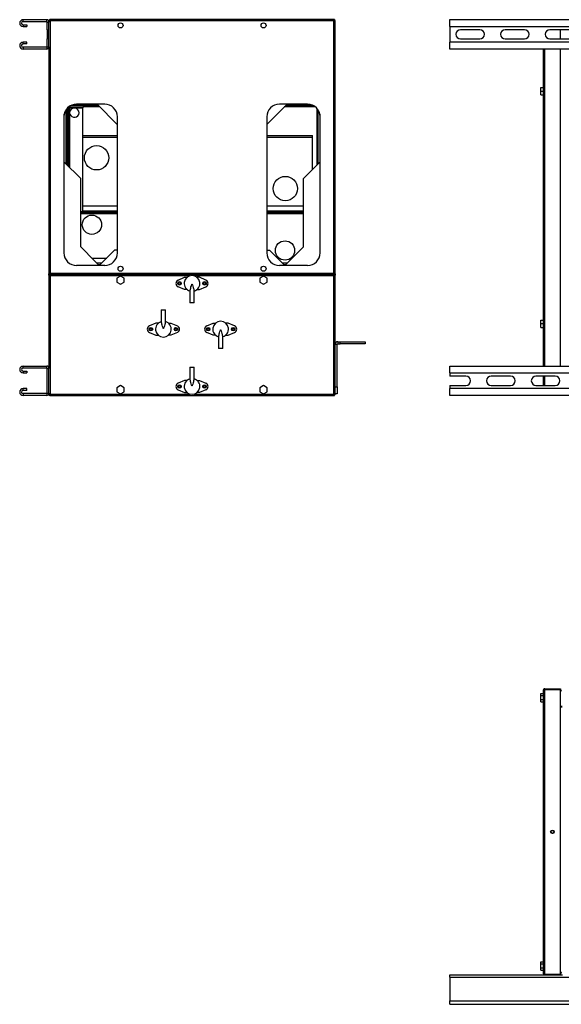
# Model space of a CAD drawing. Units: millimetres. Extents: x 132 to 4843, y 414 to 2652.
# Drawn here: x 2641 to 3399, y 414 to 1790 of the extents above; entities that cross this region are included whole.
import ezdxf

# ---------------------------------------------------------------- set-up
doc = ezdxf.new("R2010")
doc.units = ezdxf.units.MM

msp = doc.modelspace()

# ---------------------------------------------------------------- linework, layer by layer
at = {"color": 7, "linetype": 'Continuous', "lineweight": 25}
for p, q in [((2646.2, 1787.4), (2646.2, 1789.9)), ((2646.2, 1789.9), (2679.2, 1789.9)), ((2679.2, 1787.4), (2679.2, 1789.9)), ((2682.4, 1788.8), (2682.4, 1786.6)), ((2682.4, 1788.8), (2683.4, 1788.8)), ((2683.4, 1789.9), (2683.4, 1788.9)), ((3081.4, 1789.9), (2683.4, 1789.9)), ((2683.5, 1788.6), (2683.7, 1788.7)), ((3081.1, 1788.7), (3081, 1788.7)), ((3081.4, 1789.9), (3081.4, 1788.9)), ((3082.4, 1788.8), (3081.4, 1788.8)), ((3082.4, 1434.9), (3082.4, 1788.8)), ((3242.8, 1780.4), (3242.8, 1789.9)), ((3242.8, 1789.9), (4842.8, 1789.9)), ((2646.2, 1787.4), (2679.2, 1787.4)), ((2646.2, 1782.9), (2646.2, 1780.4)), ((2646.2, 1782.9), (2651.4, 1782.9)), ((2646.2, 1780.4), (2651.4, 1780.4)), ((2651.4, 1782.9), (2651.4, 1780.4)), ((2679.9, 1786.6), (2682.4, 1786.6)), ((2679.9, 1775.9), (2679.9, 1786.6)), ((2679.9, 1775.9), (2682.4, 1775.9)), ((2679.9, 1775.9), (2679.9, 1762.9)), ((2682.4, 1775.9), (2682.4, 1786.6)), ((2682.4, 1762.9), (2682.4, 1775.9)), ((2684.2, 1788.1), (2684.2, 1435.7)), ((3080.6, 1788.1), (2684.2, 1788.1)), ((3080.6, 1435.7), (3080.6, 1788.1)), ((3242.8, 1780.4), (4842.8, 1780.4)), ((3242.8, 1780.4), (3242.8, 1758.4)), ((3284.8, 1775.9), (3257.8, 1775.9)), ((3347.3, 1775.9), (3320.3, 1775.9)), ((3409.8, 1775.9), (3382.8, 1775.9)), ((3397.8, 1762.9), (3397.8, 1775.9)), ((2679.9, 1752.1), (2679.9, 1762.9)), ((2682.4, 1762.9), (2679.9, 1762.9)), ((2682.4, 1752.1), (2682.4, 1762.9)), ((3257.8, 1762.9), (3284.8, 1762.9)), ((3320.3, 1762.9), (3347.3, 1762.9)), ((3382.8, 1762.9), (3409.8, 1762.9)), ((2646.2, 1755.9), (2646.2, 1758.4)), ((2651.4, 1758.4), (2646.2, 1758.4)), ((2651.4, 1755.9), (2646.2, 1755.9)), ((2646.2, 1751.4), (2646.2, 1748.9)), ((2679.2, 1751.4), (2646.2, 1751.4)), ((2679.2, 1748.9), (2646.2, 1748.9)), ((2651.4, 1755.9), (2651.4, 1758.4)), ((2679.2, 1751.4), (2679.2, 1748.9)), ((2679.9, 1752.1), (2682.4, 1752.1)), ((2682.4, 1752.1), (2682.4, 1434.9)), ((3242.8, 1748.9), (3242.8, 1758.4)), ((4842.8, 1758.4), (3242.8, 1758.4)), ((4842.8, 1748.9), (3242.8, 1748.9)), ((3373.8, 1305.9), (3373.8, 1748.9)), ((3397.8, 1305.9), (3397.8, 1748.9)), ((3370.1, 1695), (3373.8, 1695)), ((3370.1, 1690.2), (3370.1, 1695)), ((3370.1, 1685), (3370.1, 1690.2)), ((3370.1, 1690.2), (3373.8, 1690.2)), ((3370.1, 1685), (3373.8, 1685)), ((3370.1, 1684.7), (3370.1, 1685)), ((3370.1, 1684.7), (3373.8, 1684.7)), ((2707.4, 1665.5), (2707.4, 1587.3)), ((2711.7, 1667.9), (2709.8, 1667.9)), ((2709.9, 1584.8), (2709.9, 1666.1)), ((2711.7, 1667.9), (2711.7, 1666.9)), ((2711.7, 1667.9), (2729.9, 1667.9)), ((2711.7, 1666.9), (2729.9, 1666.9)), ((2711.7, 1661.8), (2711.7, 1666.8)), ((2711.7, 1666.8), (2729.9, 1666.8)), ((2760.3, 1671.9), (2721, 1671.9)), ((2729.9, 1667.9), (2729.9, 1666.9)), ((2753.6, 1667.9), (2729.9, 1667.9)), ((2729.9, 1521.9), (2729.9, 1666.8)), ((2749.6, 1671.9), (2777.9, 1643.6)), ((3015.2, 1671.9), (2986.9, 1643.6)), ((3043.8, 1671.9), (3004.6, 1671.9)), ((3055, 1667.9), (3011.2, 1667.9)), ((3057.4, 1587.3), (3057.4, 1665.5)), ((2703.3, 1654.2), (2703.3, 1464)), ((2703.7, 1591), (2703.7, 1657.9)), ((2706.4, 1588.3), (2706.4, 1664.2)), ((2777.9, 1654.2), (2777.9, 1464)), ((2986.9, 1654.2), (2986.9, 1464)), ((3058.4, 1664.2), (3058.4, 1588.3)), ((3061.1, 1657.9), (3061.1, 1591)), ((3061.5, 1464), (3061.5, 1654.2)), ((2729.9, 1627.9), (2777.9, 1627.9)), ((2729.9, 1625.9), (2777.9, 1625.9)), ((2986.9, 1627.9), (3050.9, 1627.9)), ((2986.9, 1625.9), (3050.9, 1625.9)), ((3050.9, 1625.9), (3050.9, 1627.9)), ((3050.9, 1580.8), (3050.9, 1625.9)), ((2726.7, 1568), (2703.7, 1591)), ((3038.1, 1568), (3061.1, 1591)), ((2726.7, 1472.4), (2726.7, 1568)), ((3038.1, 1472.4), (3038.1, 1568)), ((2729.9, 1529.8), (2777.9, 1529.8)), ((2986.9, 1529.8), (3038.1, 1529.8)), ((2726.7, 1521.9), (2729.9, 1521.9)), ((2726.7, 1521.9), (2729.9, 1521.9)), ((2726.7, 1520.9), (2729.9, 1520.9)), ((2726.7, 1518.9), (2777.9, 1518.9)), ((2729.9, 1522.9), (2777.9, 1522.9)), ((2729.9, 1520.9), (2729.9, 1521.9)), ((2729.9, 1520.9), (2777.9, 1520.9)), ((2986.9, 1522.9), (3038.1, 1522.9)), ((2986.9, 1520.9), (3038.1, 1520.9)), ((2986.9, 1518.9), (3038.1, 1518.9)), ((2746.7, 1452.4), (2726.7, 1472.4)), ((3038.1, 1472.4), (3018.1, 1452.4)), ((2773.9, 1467.6), (2758.7, 1452.4)), ((2777.9, 1467.6), (2773.9, 1467.6)), ((2986.9, 1467.6), (2990.9, 1467.6)), ((3006.1, 1452.4), (2990.9, 1467.6)), ((2760.3, 1446.4), (2721, 1446.4)), ((2742.3, 1456.8), (2763.1, 1456.8)), ((2752.7, 1446.4), (2746.7, 1452.4)), ((2749.2, 1449.9), (2756.2, 1449.9)), ((2758.7, 1452.4), (2752.7, 1446.4)), ((3001.7, 1456.8), (3004, 1456.8)), ((3043.8, 1446.4), (3004.6, 1446.4)), ((3006.1, 1452.4), (3012.1, 1446.4)), ((3008.6, 1449.9), (3015.6, 1449.9)), ((3012.1, 1446.4), (3018.1, 1452.4)), ((3020.8, 1456.8), (3022.5, 1456.8)), ((2682.4, 1432.8), (2682.4, 1434.9)), ((2682.4, 1434.9), (2683.4, 1434.9)), ((2682.4, 1432.8), (2682.4, 1302.6)), ((2682.4, 1432.8), (2683.4, 1432.8)), ((2683.4, 1433.9), (2683.4, 1434.9)), ((3081.4, 1433.9), (2683.4, 1433.9)), ((2683.4, 1433.9), (2683.4, 1432.9)), ((2684.2, 1435.7), (3080.6, 1435.7)), ((2684.2, 1432.1), (2684.2, 1266.7)), ((2782.4, 1431.6), (2777.4, 1428.7)), ((2787.4, 1428.7), (2782.4, 1431.6)), ((2982.4, 1431.6), (2977.4, 1428.7)), ((2987.4, 1428.7), (2982.4, 1431.6)), ((3080.6, 1266.7), (3080.6, 1432.1)), ((3081.4, 1433.9), (3081.4, 1434.9)), ((3082.4, 1434.9), (3081.4, 1434.9)), ((3081.4, 1433.9), (3081.4, 1432.9)), ((3082.4, 1432.8), (3081.4, 1432.8)), ((3082.4, 1434.9), (3082.4, 1432.8)), ((3082.4, 1265.9), (3082.4, 1432.8)), ((2777.4, 1428.7), (2777.4, 1423)), ((2777.4, 1423), (2782.4, 1420.1)), ((2782.4, 1420.1), (2787.4, 1423)), ((2787.4, 1423), (2787.4, 1428.7)), ((2862.9, 1425.9), (2871.9, 1429.9)), ((2871.9, 1429.9), (2875.4, 1429.9)), ((2892.9, 1429.9), (2889.4, 1429.9)), ((2901.9, 1425.9), (2892.9, 1429.9)), ((2977.4, 1428.7), (2977.4, 1423)), ((2977.4, 1423), (2982.4, 1420.1)), ((2982.4, 1420.1), (2987.4, 1423)), ((2987.4, 1423), (2987.4, 1428.7)), ((2871.9, 1412.9), (2862.9, 1416.8)), ((2875.4, 1412.9), (2871.9, 1412.9)), ((2879.4, 1410.8), (2879.4, 1394.4)), ((2885.4, 1394.4), (2885.4, 1410.8)), ((2889.4, 1412.9), (2892.9, 1412.9)), ((2892.9, 1412.9), (2901.9, 1416.8)), ((2882.4, 1394.4), (2879.4, 1394.4)), ((2885.4, 1394.4), (2882.4, 1394.4)), ((2839.4, 1384.4), (2839.4, 1367.9)), ((2839.4, 1384.4), (2842.4, 1384.4)), ((2842.4, 1384.4), (2845.4, 1384.4)), ((2845.4, 1367.9), (2845.4, 1384.4)), ((2831.9, 1365.9), (2822.9, 1361.9)), ((2835.4, 1365.9), (2831.9, 1365.9)), ((2849.4, 1365.9), (2852.9, 1365.9)), ((2852.9, 1365.9), (2861.9, 1361.9)), ((2902.9, 1361.9), (2911.9, 1365.9)), ((2911.9, 1365.9), (2915.4, 1365.9)), ((2932.9, 1365.9), (2929.4, 1365.9)), ((2941.9, 1361.9), (2932.9, 1365.9)), ((3370.1, 1370), (3373.8, 1370)), ((3370.1, 1365.2), (3370.1, 1370)), ((3370.1, 1360), (3370.1, 1365.2)), ((3370.1, 1365.2), (3373.8, 1365.2)), ((2822.9, 1352.8), (2831.9, 1348.9)), ((2831.9, 1348.9), (2835.4, 1348.9)), ((2852.9, 1348.9), (2849.4, 1348.9)), ((2861.9, 1352.8), (2852.9, 1348.9)), ((2911.9, 1348.9), (2902.9, 1352.8)), ((2915.4, 1348.9), (2911.9, 1348.9)), ((2929.4, 1348.9), (2932.9, 1348.9)), ((2932.9, 1348.9), (2941.9, 1352.8)), ((3370.1, 1360), (3373.8, 1360)), ((3370.1, 1359.7), (3370.1, 1360)), ((3370.1, 1359.7), (3373.8, 1359.7)), ((2919.4, 1346.8), (2919.4, 1330.4)), ((2925.4, 1330.4), (2925.4, 1346.8)), ((3085.4, 1336.1), (3082.4, 1336.1)), ((3085.4, 1276.9), (3085.4, 1336.1)), ((3086.2, 1339.9), (3086.2, 1336.9)), ((3086.2, 1339.9), (3089.5, 1339.9)), ((3086.2, 1336.9), (3089.5, 1336.9)), ((3089.5, 1336.9), (3089.5, 1339.9)), ((3089.5, 1339.9), (3124.5, 1339.9)), ((3124.5, 1336.9), (3089.5, 1336.9)), ((3124.5, 1339.9), (3124.5, 1336.9)), ((2922.4, 1330.4), (2919.4, 1330.4)), ((2925.4, 1330.4), (2922.4, 1330.4)), ((2646.2, 1303.4), (2646.2, 1305.9)), ((2646.2, 1305.9), (2679.2, 1305.9)), ((2646.2, 1303.4), (2679.2, 1303.4)), ((2646.2, 1298.9), (2646.2, 1296.4)), ((2646.2, 1298.9), (2651.4, 1298.9)), ((2646.2, 1296.4), (2651.4, 1296.4)), ((2651.4, 1298.9), (2651.4, 1296.4)), ((2679.2, 1303.4), (2679.2, 1305.9)), ((2679.9, 1268.1), (2679.9, 1302.6)), ((2679.9, 1302.6), (2682.4, 1302.6)), ((2682.4, 1268.1), (2682.4, 1302.6)), ((2879.4, 1304.4), (2879.4, 1287.9)), ((2879.4, 1304.4), (2882.4, 1304.4)), ((2882.4, 1304.4), (2885.4, 1304.4)), ((2885.4, 1287.9), (2885.4, 1304.4)), ((3242.8, 1296.4), (3242.8, 1305.9)), ((3242.8, 1305.9), (4842.8, 1305.9)), ((3242.8, 1296.4), (4842.8, 1296.4)), ((3242.8, 1296.4), (3242.8, 1291.9)), ((2871.9, 1285.9), (2862.9, 1281.9)), ((2875.4, 1285.9), (2871.9, 1285.9)), ((2889.4, 1285.9), (2892.9, 1285.9)), ((2892.9, 1285.9), (2901.9, 1281.9)), ((3265.3, 1291.9), (3242.8, 1291.9)), ((3327.8, 1291.9), (3300.8, 1291.9)), ((3390.3, 1291.9), (3363.3, 1291.9)), ((3373.8, 1278.9), (3373.8, 1291.9)), ((2646.2, 1271.9), (2646.2, 1274.4)), ((2651.4, 1274.4), (2646.2, 1274.4)), ((2651.4, 1271.9), (2646.2, 1271.9)), ((2646.2, 1267.4), (2646.2, 1264.9)), ((2679.2, 1267.4), (2646.2, 1267.4)), ((2651.4, 1271.9), (2651.4, 1274.4)), ((2679.2, 1267.4), (2679.2, 1264.9)), ((2679.9, 1268.1), (2682.4, 1268.1)), ((2682.4, 1268.1), (2682.4, 1265.9)), ((2682.4, 1265.9), (2683.4, 1265.9)), ((2683.4, 1264.9), (2683.4, 1265.9)), ((2683.7, 1266), (2683.8, 1266)), ((2782.4, 1278.6), (2777.4, 1275.7)), ((2777.4, 1275.7), (2777.4, 1270)), ((2777.4, 1270), (2782.4, 1267.1)), ((2787.4, 1275.7), (2782.4, 1278.6)), ((2782.4, 1267.1), (2787.4, 1270)), ((2787.4, 1270), (2787.4, 1275.7)), ((2862.9, 1272.8), (2871.9, 1268.9)), ((2871.9, 1268.9), (2875.4, 1268.9)), ((2892.9, 1268.9), (2889.4, 1268.9)), ((2901.9, 1272.8), (2892.9, 1268.9)), ((2982.4, 1278.6), (2977.4, 1275.7)), ((2977.4, 1275.7), (2977.4, 1270)), ((2977.4, 1270), (2982.4, 1267.1)), ((2987.4, 1275.7), (2982.4, 1278.6)), ((2982.4, 1267.1), (2987.4, 1270)), ((2987.4, 1270), (2987.4, 1275.7)), ((3081.4, 1266.1), (3081.1, 1266)), ((3082.4, 1265.9), (3081.4, 1265.9)), ((3081.4, 1264.9), (3081.4, 1265.9)), ((3082.4, 1276.9), (3085.4, 1276.9)), ((3085.4, 1266.9), (3082.4, 1266.9)), ((3085.4, 1276.9), (3085.4, 1266.9)), ((3242.8, 1278.9), (3242.8, 1274.4)), ((3242.8, 1278.9), (3265.3, 1278.9)), ((4842.8, 1274.4), (3242.8, 1274.4)), ((3242.8, 1264.9), (3242.8, 1274.4)), ((3300.8, 1278.9), (3327.8, 1278.9)), ((3363.3, 1278.9), (3390.3, 1278.9)), ((2679.2, 1264.9), (2646.2, 1264.9)), ((2683.4, 1264.9), (3081.4, 1264.9)), ((4842.8, 1264.9), (3242.8, 1264.9)), ((3373.8, 456.9), (3373.8, 853.3)), ((3375.6, 855.1), (3375.6, 854.1)), ((3375.6, 855.1), (3397.8, 855.1)), ((3375.6, 456.1), (3375.6, 854.1)), ((3375.6, 854.1), (3397.8, 854.1)), ((3375.6, 854.1), (3397.8, 854.1)), ((3397.8, 855.1), (3397.8, 854.1)), ((3397.8, 456.1), (3397.8, 854.1)), ((3370.1, 848.4), (3373.8, 848.4)), ((3370.1, 845.8), (3370.1, 848.4)), ((3370.1, 840), (3370.1, 845.8)), ((3370.1, 845.8), (3373.8, 845.8)), ((3370.1, 840), (3373.8, 840)), ((3370.1, 836.9), (3370.1, 840)), ((3370.1, 836.9), (3373.8, 836.9)), ((3398.8, 831.1), (3398.8, 828.6)), ((3370.1, 473.4), (3373.8, 473.4)), ((3370.1, 470.8), (3370.1, 473.4)), ((3370.1, 465), (3370.1, 470.8)), ((3370.1, 470.8), (3373.8, 470.8)), ((3242.8, 451.9), (3242.8, 455.1)), ((3242.8, 455.1), (3375.6, 455.1)), ((3370.1, 465), (3373.8, 465)), ((3370.1, 461.9), (3370.1, 465)), ((3370.1, 461.9), (3373.8, 461.9)), ((3375.6, 456.1), (3397.8, 456.1)), ((3375.6, 455.1), (3375.6, 456.1)), ((3375.6, 456.1), (3397.8, 456.1)), ((3375.6, 455.1), (3397.8, 455.1)), ((3397.8, 455.1), (3397.8, 456.1)), ((3397.8, 455.1), (3400.6, 455.1)), ((3242.8, 451.9), (4842.8, 451.9)), ((3242.8, 451.9), (3242.8, 418.9)), ((3242.8, 418.9), (4842.8, 418.9)), ((3242.8, 414.1), (3242.8, 418.9)), ((3242.8, 414.1), (4842.8, 414.1))]:
    msp.add_line(p, q, dxfattribs=at)
at = {"color": 8, "linetype": 'Continuous', "lineweight": 25}
for p, q in [((3375.6, 1305.9), (3375.6, 1748.9)), ((2751.4, 1670.1), (2713.3, 1670.1)), ((3051.5, 1670.1), (3013.4, 1670.1)), ((2711.7, 1657.9), (2711.7, 1661.8)), ((2711.7, 1583), (2711.7, 1657.9)), ((2751.5, 1447.6), (2753.9, 1447.6)), ((3010.9, 1447.6), (3013.3, 1447.6)), ((2879.9, 1432.1), (2684.2, 1432.1)), ((3080.6, 1432.1), (2885, 1432.1)), ((3375.6, 1278.9), (3375.6, 1291.9)), ((2684.2, 1266.7), (2879.9, 1266.7)), ((2885, 1266.7), (3080.6, 1266.7))]:
    msp.add_line(p, q, dxfattribs=at)
at = {"color": 7, "linetype": 'Continuous', "lineweight": 25}
for centre, radius in [((2782.4, 1781.9), 3.5), ((2982.4, 1781.9), 3.5), ((2748.9, 1596.9), 17), ((3012.9, 1553.9), 17), ((2742.4, 1503.4), 13.5), ((3012.4, 1467.4), 13.5), ((2782.4, 1441.9), 3.5), ((2982.4, 1441.9), 3.5), ((2864.9, 1421.4), 2.5), ((2864.9, 1421.4), 1.35), ((2899.9, 1421.4), 2.5), ((2899.9, 1421.4), 1.35), ((2824.9, 1357.4), 2.5), ((2824.9, 1357.4), 1.35), ((2859.9, 1357.4), 2.5), ((2859.9, 1357.4), 1.35), ((2904.9, 1357.4), 2.5), ((2904.9, 1357.4), 1.35), ((2939.9, 1357.4), 2.5), ((2939.9, 1357.4), 1.35), ((2864.9, 1277.4), 2.5), ((2899.9, 1277.4), 2.5), ((2864.9, 1277.4), 1.35), ((2899.9, 1277.4), 1.35), ((3386.3, 655.1), 2.5), ((3386.3, 655.1), 2.1)]:
    msp.add_circle(centre, radius, dxfattribs=at)
for centre, radius, start, end in [((2646.2, 1785.1), 4.75, 90, 270), ((2679.2, 1786.6), 3.24, 0, 90), ((2646.2, 1785.1), 2.25, 90, 270), ((2679.2, 1786.6), 0.737, 0, 90), ((3257.8, 1769.4), 6.5, 90, 270), ((3284.8, 1769.4), 6.5, 270, 90), ((3320.3, 1769.4), 6.5, 90, 270), ((3347.3, 1769.4), 6.5, 270, 90), ((3382.8, 1769.4), 6.5, 90, 270), ((2646.2, 1753.6), 4.75, 90, 270), ((2646.2, 1753.6), 2.25, 90, 270), ((2679.2, 1752.1), 0.737, 270, 0), ((2679.2, 1752.1), 3.24, 270, 0), ((2721, 1654.2), 17.7, 90, 180), ((2717.9, 1659.9), 6.5, 197.4754, 162.5246), ((2760.3, 1654.2), 17.7, 0, 90), ((3004.6, 1654.2), 17.7, 90, 180), ((3043.8, 1654.2), 17.7, 0, 90), ((2721, 1464), 17.7, 180, 270), ((2760.3, 1464), 17.7, 270, 0), ((3004.6, 1464), 17.7, 180, 270), ((3043.8, 1464), 17.7, 270, 0), ((2882.4, 1421.4), 11, 284.8998, 255.1002), ((2864.9, 1421.4), 5, 113.4804, 246.5196), ((2899.9, 1421.4), 5, 293.4804, 66.5196), ((2842.4, 1357.4), 11, 104.8998, 75.1002), ((2922.4, 1357.4), 11, 284.8998, 255.1002), ((2824.9, 1357.4), 5, 113.4804, 246.5196), ((2859.9, 1357.4), 5, 293.4804, 66.5196), ((2904.9, 1357.4), 5, 113.4804, 246.5196), ((2939.9, 1357.4), 5, 293.4804, 66.5196), ((3086.2, 1336.1), 3.8, 90, 180), ((3086.2, 1336.1), 0.8, 90, 180), ((2646.2, 1301.1), 4.75, 90, 270), ((2646.2, 1301.1), 2.25, 90, 270), ((2679.2, 1302.6), 3.24, 360, 90), ((2679.2, 1302.6), 0.737, 0, 90), ((2864.9, 1277.4), 5, 113.4804, 246.5196), ((2882.4, 1277.4), 11, 104.8998, 75.1002), ((2899.9, 1277.4), 5, 293.4804, 66.5196), ((3265.3, 1285.4), 6.5, 270, 90), ((3300.8, 1285.4), 6.5, 90, 270), ((3327.8, 1285.4), 6.5, 270, 90), ((3363.3, 1285.4), 6.5, 90, 270), ((3390.3, 1285.4), 6.5, 270, 90), ((2646.2, 1269.6), 4.75, 90, 270), ((2646.2, 1269.6), 2.25, 90, 270), ((2679.2, 1268.1), 3.24, 270, 360), ((2679.2, 1268.1), 0.737, 270, 0)]:
    msp.add_arc(centre, radius, start, end, dxfattribs=at)
for points, knots in [([(2682.4, 1788.8), (2682.4, 1788.8), (2682.5, 1788.7), (2682.8, 1788.5), (2683.3, 1788.3), (2683.8, 1788.2), (2684.1, 1788.1), (2684.2, 1788.1)], [0, 0, 0, 0, 0.222947, 0.445916, 0.668886, 0.891856, 1, 1, 1, 1]), ([(2683.4, 1789.6), (2683.3, 1789.6), (2683, 1789.4), (2682.7, 1789.1), (2682.6, 1788.9), (2682.6, 1788.8)], [0, 0, 0, 0, 0.367322, 0.905337, 1, 1, 1, 1]), ([(2684.2, 1788.1), (2684.1, 1788.3), (2684, 1788.7), (2683.9, 1789.2), (2683.7, 1789.6), (2683.5, 1789.8), (2683.4, 1789.8), (2683.4, 1789.9)], [0, 0, 0, 0, 0.222947, 0.445916, 0.668886, 0.891856, 1, 1, 1, 1]), ([(2684.2, 1788.1), (2684.1, 1788.2), (2684, 1788.4), (2683.8, 1788.7), (2683.6, 1788.8), (2683.5, 1788.8), (2683.4, 1788.9)], [0, 0, 0, 0, 0.275348, 0.529406, 0.783407, 1, 1, 1, 1]), ([(2683.4, 1788.8), (2683.4, 1788.8), (2683.4, 1788.6), (2683.7, 1788.4), (2683.9, 1788.2), (2684.1, 1788.1), (2684.2, 1788.1)], [0, 0, 0, 0, 0.275348, 0.529406, 0.783407, 1, 1, 1, 1]), ([(3081.4, 1789.9), (3081.3, 1789.8), (3081.2, 1789.8), (3081, 1789.5), (3080.9, 1789), (3080.7, 1788.5), (3080.6, 1788.2), (3080.6, 1788.1)], [0, 0, 0, 0, 0.222947, 0.445916, 0.668886, 0.891856, 1, 1, 1, 1]), ([(3081.4, 1788.9), (3081.3, 1788.8), (3081.2, 1788.8), (3081, 1788.6), (3080.8, 1788.3), (3080.7, 1788.1), (3080.6, 1788.1)], [0, 0, 0, 0, 0.2753481, 0.5294063, 0.7834073, 1, 1, 1, 1]), ([(3080.6, 1788.1), (3080.8, 1788.1), (3081.2, 1788.2), (3081.8, 1788.4), (3082.2, 1788.6), (3082.4, 1788.7), (3082.4, 1788.8), (3082.4, 1788.8)], [0, 0, 0, 0, 0.222947, 0.445916, 0.668886, 0.891856, 1, 1, 1, 1]), ([(3080.6, 1788.1), (3080.7, 1788.1), (3080.9, 1788.3), (3081.2, 1788.5), (3081.4, 1788.7), (3081.4, 1788.8), (3081.4, 1788.8)], [0, 0, 0, 0, 0.2753481, 0.5294063, 0.7834073, 1, 1, 1, 1]), ([(3081.1, 1788.7), (3081.1, 1788.7), (3081.2, 1788.7), (3081.3, 1788.6), (3081.3, 1788.6)], [0, 0, 0, 0, 0.5162116, 1, 1, 1, 1]), ([(3082.2, 1788.8), (3082.1, 1789), (3082, 1789.3), (3081.7, 1789.6), (3081.4, 1789.6), (3081.4, 1789.7)], [0, 0, 0, 0, 0.367322, 0.905337, 1, 1, 1, 1]), ([(2711.7, 1667.9), (2711.5, 1667.8), (2711.1, 1667.8), (2710.5, 1667.5), (2710.1, 1667), (2709.9, 1666.5), (2709.9, 1666.2), (2709.9, 1666.1)], [0, 0, 0, 0, 0.2225557, 0.4451328, 0.6677099, 0.8902869, 1, 1, 1, 1]), ([(2709.9, 1666.1), (2709.9, 1666.1), (2710, 1666.2), (2710.3, 1666.4), (2710.8, 1666.6), (2711.3, 1666.7), (2711.6, 1666.8), (2711.7, 1666.8)], [0, 0, 0, 0, 0.222556, 0.445133, 0.66771, 0.890287, 1, 1, 1, 1]), ([(2711.7, 1666.9), (2711.6, 1666.8), (2711.4, 1666.8), (2711.3, 1666.7), (2711.3, 1666.7)], [0, 0, 0, 0, 0.723071, 1, 1, 1, 1]), ([(2711.7, 1657.9), (2711.5, 1658.2), (2711.2, 1658.8), (2711, 1659.7), (2711.1, 1660.8), (2711.5, 1661.5), (2711.7, 1661.8)], [0, 0, 0, 0, 0.242903, 0.475851, 0.709626, 1, 1, 1, 1]), ([(2711.7, 1657.9), (2711.6, 1658.4), (2711.4, 1659.3), (2711.4, 1660.7), (2711.6, 1661.4), (2711.7, 1661.8)], [0, 0, 0, 0, 0.407481, 0.698732, 1, 1, 1, 1]), ([(2684.2, 1435.7), (2684, 1435.6), (2683.6, 1435.5), (2683, 1435.3), (2682.6, 1435.1), (2682.4, 1435), (2682.4, 1434.9), (2682.4, 1434.9)], [0, 0, 0, 0, 0.222947, 0.445916, 0.668886, 0.891856, 1, 1, 1, 1]), ([(2682.4, 1432.8), (2682.4, 1432.8), (2682.5, 1432.7), (2682.8, 1432.5), (2683.3, 1432.3), (2683.8, 1432.2), (2684.1, 1432.1), (2684.2, 1432.1)], [0, 0, 0, 0, 0.222947, 0.445916, 0.668886, 0.891856, 1, 1, 1, 1]), ([(2683.4, 1433.9), (2683.5, 1433.9), (2683.6, 1433.9), (2683.8, 1434.3), (2683.9, 1434.7), (2684.1, 1435.2), (2684.2, 1435.6), (2684.2, 1435.7)], [0, 0, 0, 0, 0.2229469, 0.4459165, 0.6688862, 0.8918557, 1, 1, 1, 1]), ([(2684.2, 1435.7), (2684.1, 1435.6), (2683.9, 1435.4), (2683.6, 1435.2), (2683.4, 1435), (2683.4, 1434.9), (2683.4, 1434.9)], [0, 0, 0, 0, 0.275348, 0.529406, 0.783407, 1, 1, 1, 1]), ([(2683.4, 1434.9), (2683.5, 1434.9), (2683.6, 1434.9), (2683.8, 1435.1), (2684, 1435.4), (2684.1, 1435.6), (2684.2, 1435.7)], [0, 0, 0, 0, 0.275348, 0.529406, 0.783407, 1, 1, 1, 1]), ([(2684.2, 1432.1), (2684.1, 1432.3), (2684, 1432.7), (2683.9, 1433.2), (2683.7, 1433.6), (2683.5, 1433.8), (2683.4, 1433.8), (2683.4, 1433.9)], [0, 0, 0, 0, 0.2229469, 0.4459165, 0.6688862, 0.8918557, 1, 1, 1, 1]), ([(2684.2, 1432.1), (2684.1, 1432.2), (2684, 1432.4), (2683.8, 1432.7), (2683.6, 1432.8), (2683.5, 1432.8), (2683.4, 1432.9)], [0, 0, 0, 0, 0.275348, 0.529406, 0.783407, 1, 1, 1, 1]), ([(2683.4, 1432.8), (2683.4, 1432.8), (2683.4, 1432.6), (2683.7, 1432.4), (2683.9, 1432.2), (2684.1, 1432.1), (2684.2, 1432.1)], [0, 0, 0, 0, 0.2753481, 0.5294063, 0.7834073, 1, 1, 1, 1]), ([(3080.6, 1435.7), (3080.7, 1435.4), (3080.8, 1435), (3081, 1434.5), (3081.1, 1434.1), (3081.3, 1433.9), (3081.4, 1433.9), (3081.4, 1433.9)], [0, 0, 0, 0, 0.2229469, 0.4459165, 0.6688862, 0.8918557, 1, 1, 1, 1]), ([(3080.6, 1435.7), (3080.7, 1435.5), (3080.8, 1435.3), (3081, 1435), (3081.2, 1434.9), (3081.3, 1434.9), (3081.4, 1434.9)], [0, 0, 0, 0, 0.275348, 0.529406, 0.783407, 1, 1, 1, 1]), ([(3082.4, 1434.9), (3082.4, 1434.9), (3082.3, 1435), (3082, 1435.2), (3081.5, 1435.4), (3081, 1435.5), (3080.7, 1435.6), (3080.6, 1435.7)], [0, 0, 0, 0, 0.222947, 0.445916, 0.668886, 0.891856, 1, 1, 1, 1]), ([(3081.4, 1434.9), (3081.4, 1434.9), (3081.4, 1435.1), (3081.2, 1435.3), (3080.9, 1435.5), (3080.7, 1435.6), (3080.6, 1435.7)], [0, 0, 0, 0, 0.275348, 0.529406, 0.783407, 1, 1, 1, 1]), ([(3081.4, 1433.9), (3081.3, 1433.8), (3081.2, 1433.8), (3081, 1433.5), (3080.9, 1433), (3080.7, 1432.5), (3080.6, 1432.2), (3080.6, 1432.1)], [0, 0, 0, 0, 0.222947, 0.445916, 0.668886, 0.891856, 1, 1, 1, 1]), ([(3081.4, 1432.9), (3081.3, 1432.8), (3081.2, 1432.8), (3081, 1432.6), (3080.8, 1432.3), (3080.7, 1432.1), (3080.6, 1432.1)], [0, 0, 0, 0, 0.275348, 0.529406, 0.783407, 1, 1, 1, 1]), ([(3080.6, 1432.1), (3080.7, 1432.1), (3080.9, 1432.1), (3081.2, 1432.2), (3081.5, 1432.3), (3081.8, 1432.4), (3082, 1432.5), (3082.2, 1432.6), (3082.3, 1432.7), (3082.4, 1432.7), (3082.4, 1432.8), (3082.4, 1432.8), (3082.4, 1432.8)], [0, 0, 0, 0, 0.1099129, 0.2230125, 0.3329364, 0.4460479, 0.5559718, 0.6690834, 0.7790072, 0.8921187, 0.9458799, 1, 1, 1, 1]), ([(3080.6, 1432.1), (3080.7, 1432.1), (3080.8, 1432.2), (3080.9, 1432.3), (3081.1, 1432.4), (3081.2, 1432.5), (3081.3, 1432.6), (3081.4, 1432.7), (3081.4, 1432.8), (3081.4, 1432.8), (3081.4, 1432.8)], [0, 0, 0, 0, 0.135448, 0.275532, 0.40075, 0.5296, 0.654791, 0.783611, 0.890685, 1, 1, 1, 1]), ([(2879.6, 1410.7), (2879.7, 1411.7), (2880.1, 1413.5), (2881, 1416.6), (2881.7, 1418.9), (2882.2, 1420.2), (2882.3, 1420.4), (2882.3, 1420.4), (2882.3, 1420.5), (2882.4, 1420.5), (2882.4, 1420.5), (2882.4, 1420.5), (2882.4, 1420.5), (2882.5, 1420.5), (2882.5, 1420.4), (2882.7, 1420), (2883.3, 1418.4), (2884.3, 1415.2), (2884.9, 1412.3), (2885.2, 1410.7)], [0, 0, 0, 0, 0.143431, 0.289393, 0.472388, 0.486003, 0.490587, 0.493806, 0.496043, 0.498373, 0.499273, 0.500182, 0.500974, 0.502056, 0.50479, 0.516777, 0.564263, 0.75449, 1, 1, 1, 1]), ([(2845.2, 1368), (2845.1, 1367.1), (2844.7, 1365.2), (2843.8, 1362.1), (2843.1, 1359.8), (2842.6, 1358.5), (2842.5, 1358.3), (2842.5, 1358.3), (2842.5, 1358.2), (2842.4, 1358.2), (2842.4, 1358.2), (2842.4, 1358.2), (2842.4, 1358.2), (2842.4, 1358.2), (2842.3, 1358.3), (2842.1, 1358.7), (2841.5, 1360.3), (2840.5, 1363.5), (2839.9, 1366.4), (2839.6, 1368)], [0, 0, 0, 0, 0.1434307, 0.2893928, 0.4723876, 0.4860029, 0.4905873, 0.4938062, 0.4960428, 0.4983729, 0.4992728, 0.5001823, 0.5009743, 0.5020564, 0.5047899, 0.5167774, 0.5642627, 0.7544902, 1, 1, 1, 1]), ([(2919.6, 1346.7), (2919.7, 1347.7), (2920.1, 1349.5), (2921, 1352.6), (2921.7, 1354.9), (2922.2, 1356.2), (2922.3, 1356.4), (2922.3, 1356.4), (2922.3, 1356.5), (2922.4, 1356.5), (2922.4, 1356.5), (2922.4, 1356.5), (2922.4, 1356.5), (2922.5, 1356.5), (2922.5, 1356.4), (2922.7, 1356), (2923.3, 1354.4), (2924.3, 1351.2), (2924.9, 1348.3), (2925.2, 1346.7)], [0, 0, 0, 0, 0.143431, 0.289393, 0.472388, 0.486003, 0.490587, 0.493806, 0.496043, 0.498373, 0.499273, 0.500182, 0.500974, 0.502056, 0.50479, 0.516777, 0.564263, 0.75449, 1, 1, 1, 1]), ([(2885.2, 1288), (2885.1, 1287.1), (2884.7, 1285.2), (2883.8, 1282.1), (2883.1, 1279.8), (2882.6, 1278.5), (2882.5, 1278.3), (2882.5, 1278.3), (2882.5, 1278.2), (2882.4, 1278.2), (2882.4, 1278.2), (2882.4, 1278.2), (2882.4, 1278.2), (2882.4, 1278.2), (2882.3, 1278.3), (2882.1, 1278.7), (2881.5, 1280.3), (2880.5, 1283.5), (2879.9, 1286.4), (2879.6, 1288)], [0, 0, 0, 0, 0.143431, 0.289393, 0.472388, 0.486003, 0.490587, 0.493806, 0.496043, 0.498373, 0.499273, 0.500182, 0.500974, 0.502056, 0.50479, 0.516777, 0.564263, 0.75449, 1, 1, 1, 1]), ([(2684.2, 1266.7), (2684, 1266.6), (2683.6, 1266.5), (2683, 1266.3), (2682.6, 1266.1), (2682.4, 1266), (2682.4, 1265.9), (2682.4, 1265.9)], [0, 0, 0, 0, 0.222947, 0.445916, 0.668886, 0.891856, 1, 1, 1, 1]), ([(2682.6, 1265.9), (2682.7, 1265.7), (2682.8, 1265.4), (2683.1, 1265.1), (2683.4, 1265.1), (2683.4, 1265.1)], [0, 0, 0, 0, 0.367322, 0.905337, 1, 1, 1, 1]), ([(2683.4, 1264.9), (2683.5, 1264.9), (2683.6, 1264.9), (2683.8, 1265.3), (2683.9, 1265.7), (2684.1, 1266.2), (2684.2, 1266.6), (2684.2, 1266.7)], [0, 0, 0, 0, 0.222947, 0.445916, 0.668886, 0.891856, 1, 1, 1, 1]), ([(2683.4, 1265.9), (2683.5, 1265.9), (2683.6, 1265.9), (2683.8, 1266.1), (2684, 1266.4), (2684.1, 1266.6), (2684.2, 1266.7)], [0, 0, 0, 0, 0.275348, 0.529406, 0.783407, 1, 1, 1, 1]), ([(2684.2, 1266.7), (2684.1, 1266.6), (2683.9, 1266.4), (2683.6, 1266.2), (2683.4, 1266), (2683.4, 1265.9), (2683.4, 1265.9)], [0, 0, 0, 0, 0.275348, 0.529406, 0.783407, 1, 1, 1, 1]), ([(2683.7, 1266), (2683.7, 1266), (2683.6, 1266), (2683.5, 1266.1), (2683.4, 1266.1)], [0, 0, 0, 0, 0.379873, 1, 1, 1, 1]), ([(3080.6, 1266.7), (3080.7, 1266.4), (3080.8, 1266), (3081, 1265.5), (3081.1, 1265.1), (3081.3, 1264.9), (3081.4, 1264.9), (3081.4, 1264.9)], [0, 0, 0, 0, 0.222947, 0.445916, 0.668886, 0.891856, 1, 1, 1, 1]), ([(3082.4, 1265.9), (3082.4, 1265.9), (3082.4, 1266), (3082.3, 1266), (3082.2, 1266.1), (3082, 1266.2), (3081.8, 1266.3), (3081.5, 1266.4), (3081.2, 1266.5), (3081, 1266.6), (3080.8, 1266.6), (3080.7, 1266.6), (3080.6, 1266.7)], [0, 0, 0, 0, 0.109913, 0.223012, 0.332936, 0.446048, 0.555972, 0.669083, 0.779007, 0.892119, 0.94588, 1, 1, 1, 1]), ([(3081.4, 1265.9), (3081.4, 1265.9), (3081.4, 1266), (3081.3, 1266.1), (3081.3, 1266.2), (3081.1, 1266.3), (3081, 1266.4), (3080.9, 1266.5), (3080.7, 1266.6), (3080.7, 1266.6), (3080.6, 1266.7)], [0, 0, 0, 0, 0.135448, 0.275532, 0.40075, 0.5296, 0.654791, 0.783611, 0.890685, 1, 1, 1, 1]), ([(3080.6, 1266.7), (3080.7, 1266.5), (3080.8, 1266.3), (3081, 1266), (3081.2, 1265.9), (3081.3, 1265.9), (3081.4, 1265.9)], [0, 0, 0, 0, 0.275348, 0.529406, 0.783407, 1, 1, 1, 1]), ([(3081.4, 1265.1), (3081.5, 1265.1), (3081.8, 1265.3), (3082.1, 1265.6), (3082.2, 1265.8), (3082.2, 1265.9)], [0, 0, 0, 0, 0.367322, 0.905337, 1, 1, 1, 1]), ([(3375.6, 855.1), (3375.5, 855.1), (3375.3, 855.1), (3374.9, 855), (3374.7, 854.9), (3374.4, 854.7), (3374.2, 854.5), (3374, 854.2), (3373.9, 853.9), (3373.8, 853.7), (3373.8, 853.5), (3373.8, 853.4), (3373.8, 853.3)], [0, 0, 0, 0, 0.109913, 0.223012, 0.332936, 0.446048, 0.555972, 0.669083, 0.779007, 0.892119, 0.94588, 1, 1, 1, 1]), ([(3373.8, 853.3), (3373.8, 853.4), (3373.8, 853.5), (3374.2, 853.7), (3374.7, 853.9), (3375.2, 854), (3375.5, 854.1), (3375.6, 854.1)], [0, 0, 0, 0, 0.222947, 0.445916, 0.668886, 0.891856, 1, 1, 1, 1]), ([(3375.6, 854.1), (3375.5, 854.1), (3375.4, 854.1), (3375.2, 854.1), (3375.2, 854), (3375.1, 854)], [0, 0, 0, 0, 0.361589, 0.735554, 1, 1, 1, 1]), ([(3398.8, 851.8), (3398.7, 852), (3398.7, 852.5), (3398.4, 853), (3398, 853.3), (3397.8, 853.4), (3397.8, 853.4)], [0, 0, 0, 0, 0.316532, 0.633096, 0.949661, 1, 1, 1, 1]), ([(3397.8, 852.4), (3397.8, 852.4), (3397.9, 852.3), (3398.1, 852.3), (3398.4, 852.2), (3398.5, 852.1), (3398.7, 852), (3398.7, 851.9), (3398.8, 851.9), (3398.8, 851.8), (3398.8, 851.8)], [0, 0, 0, 0, 0.054866, 0.215129, 0.370876, 0.531139, 0.686885, 0.847148, 0.92332, 1, 1, 1, 1]), ([(3375.6, 456.1), (3375.4, 456.2), (3374.9, 456.3), (3374.4, 456.5), (3374, 456.7), (3373.8, 456.8), (3373.8, 456.9), (3373.8, 456.9)], [0, 0, 0, 0, 0.222947, 0.445916, 0.668886, 0.891856, 1, 1, 1, 1]), ([(3373.8, 456.9), (3373.8, 456.7), (3373.8, 456.3), (3374.2, 455.7), (3374.7, 455.3), (3375.2, 455.1), (3375.5, 455.1), (3375.6, 455.1)], [0, 0, 0, 0, 0.222947, 0.445916, 0.668886, 0.891856, 1, 1, 1, 1]), ([(3375.2, 456.2), (3375.2, 456.2), (3375.3, 456.1), (3375.5, 456.1), (3375.6, 456.1)], [0, 0, 0, 0, 0.356701, 1, 1, 1, 1]), ([(3398.8, 458.4), (3398.8, 458.4), (3398.7, 458.3), (3398.7, 458.2), (3398.5, 458.2), (3398.4, 458.1), (3398.1, 458), (3397.9, 457.9), (3397.8, 457.9), (3397.8, 457.9)], [0, 0, 0, 0, 0.155745, 0.316005, 0.471765, 0.632042, 0.787802, 0.948079, 1, 1, 1, 1]), ([(3397.8, 456.8), (3397.9, 456.9), (3398.2, 457.1), (3398.6, 457.5), (3398.7, 458), (3398.8, 458.3), (3398.8, 458.4)], [0, 0, 0, 0, 0.210938, 0.528466, 0.845993, 1, 1, 1, 1])]:
    msp.add_open_spline(points, degree=3, knots=knots, dxfattribs=at)

doc.saveas('drawing.dxf')
